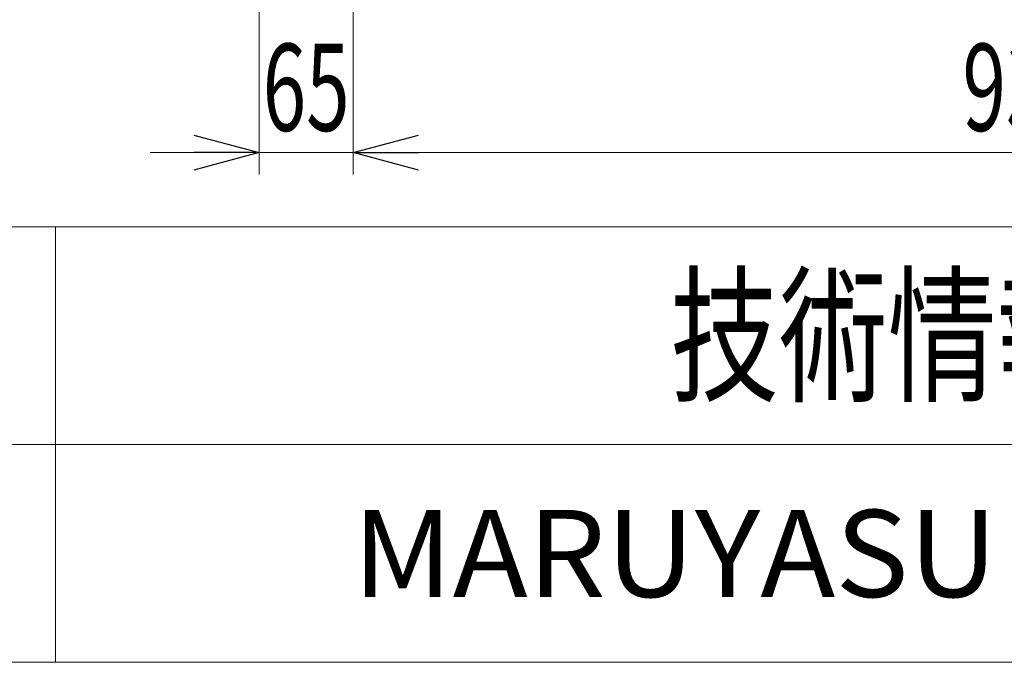
# Model space of a CAD drawing. Units: millimetres. Extents: x -2955 to 2955, y -2027 to 2027.
# Drawn here: x -1990 to -1311, y -1993 to -1550 of the extents above; entities that cross this region are included whole.
import ezdxf
from ezdxf.enums import TextEntityAlignment as Align

# ---------------------------------------------------------------- set-up
doc = ezdxf.new("R2010")
doc.units = ezdxf.units.MM
doc.header["$LTSCALE"] = 3.75
doc.layers.add('Layer0255', color=7, linetype='Continuous')
doc.layers.add('ZUWAKU', color=7, linetype='Continuous')
doc.styles.add('dcStyle0', font='ＭＳ Ｐゴシック')
doc.styles.add('dcStyle1', font='txt.shx', dxfattribs={"width": 1.2, "bigfont": 'bigfont'})
doc.dimstyles.new('dc_Rotated', dxfattribs={"dimtxt": 60, "dimasz": 45.000029, "dimexe": 15, "dimexo": 7.5, "dimgap": 15, "dimtad": 3, "dimdec": 3, "dimdsep": 46, "dimtxsty": 'dcStyle0', "dimblk1": 'OPEN30', "dimblk2": 'OPEN30', "dimsah": 1, "dimcen": 0.09, "dimclrd": 2, "dimclre": 2, "dimclrt": 2, "dimadec": 0, "dimazin": 2, "dimtfac": 1, "dimtdec": 4, "dimtmove": 0, "dimatfit": 3, "dimfxl": 1, "dimarcsym": 0})

# ---------------------------------------------------------------- blocks, each defined once
blk = doc.blocks.new('_Open30')
at = {"color": 0, "linetype": 'ByBlock', "lineweight": -2}
for p, q in [((-1, 0.267949), (0, 0)), ((0, 0), (-1, -0.267949)), ((0, 0), (-1, 0))]:
    blk.add_line(p, q, dxfattribs=at)
blk = doc.blocks.new('*D142')
at = {"layer": 'Layer0255', "color": 2, "linetype": 'Continuous', "lineweight": 13}
for p, q in [((-1824.68, -806.22), (-1824.68, -1656.84)), ((-1759.68, -1397.03), (-1759.68, -1656.84)), ((-1899.68, -1641.84), (-1824.68, -1641.84)), ((-1824.68, -1641.84), (-1759.68, -1641.84))]:
    blk.add_line(p, q, dxfattribs=at)
at = {"layer": 'Layer0255', "color": 2, "xscale": 45.00004211422929, "yscale": 44.99984052335464, "rotation": 360}
blk.add_blockref('_Open30', (-1824.68, -1641.84), dxfattribs=at)
at = {"layer": 'Layer0255', "color": 2, "style": 'dcStyle0', "width": 0.6875}
blk.add_text('65', height=60, dxfattribs=at).set_placement((-1822.18, -1626.84), (-1762.18, -1626.84), align=Align.FIT)
blk = doc.blocks.new('*D143')
at = {"layer": 'Layer0255', "color": 2, "linetype": 'Continuous', "lineweight": 13}
for p, q in [((-1759.68, -1397.03), (-1759.68, -1656.84)), ((-829.68, -1397.03), (-829.68, -1656.84)), ((-1759.68, -1641.84), (-829.68, -1641.84))]:
    blk.add_line(p, q, dxfattribs=at)
at = {"layer": 'Layer0255', "color": 2, "xscale": 45.00004211422929, "yscale": 44.99984052335464}
for p, rotation in [((-1759.68, -1641.84), 180), ((-829.68, -1641.84), 360)]:
    blk.add_blockref('_Open30', p, dxfattribs=dict(at, rotation=rotation))
at = {"layer": 'Layer0255', "color": 2, "style": 'dcStyle0', "width": 0.6875}
blk.add_text('930', height=60, dxfattribs=at).set_placement((-1339.68, -1626.84), (-1249.68, -1626.84), align=Align.FIT)
blk = doc.blocks.new('DC_GROUP_W_SLSH_S_260_3_387')
at = {"layer": 'ZUWAKU', "color": 4, "linetype": 'Continuous', "lineweight": 13}
for p, q in [((2955, -1693.08), (-2955, -1693.08)), ((-1965, -1693.08), (-1965, -1993.08)), ((-2955, -1843.08), (2955, -1843.08))]:
    blk.add_line(p, q, dxfattribs=at)
at = {"layer": 'ZUWAKU', "color": 7, "linetype": 'Continuous', "lineweight": 13}
blk.add_line((-2955, -1993.08), (2955, -1993.08), dxfattribs=at)
at = {"layer": 'ZUWAKU', "color": 7, "style": 'dcStyle1'}
for s, height, width, p, p2 in [('技術情報サービス', 75, 1.191489, (-1541.25, -1805.58), (-941.25, -1805.58)), ('MARUYASU KIKAI CO.,LTD.', 60, 0.899028, (-1760.12, -1948.08), (-722.38, -1948.08))]:
    blk.add_text(s, height=height, dxfattribs=dict(at, width=width)).set_placement(p, p2, align=Align.FIT)

msp = doc.modelspace()

# ---------------------------------------------------------------- block references
at = {"layer": 'ZUWAKU', "linetype": 'Continuous'}
msp.add_blockref('DC_GROUP_W_SLSH_S_260_3_387', (0, 0), dxfattribs=at)

# ---------------------------------------------------------------- dimensions: what is measured, and where the dimension line sits
at = {"layer": 'Layer0255', "linetype": 'Continuous', "lineweight": 13}
for base, p1, p2, picture, middle in [((-1759.6814, -1641.8427), (-1824.6814, -798.7176), (-1759.6814, -1389.53), '*D142', (-1792.1814, -1641.8427)), ((-829.6814, -1641.8427), (-1759.6814, -1389.53), (-829.6814, -1389.53), '*D143', (-1294.6814, -1641.8427))]:
    dim = msp.add_linear_dim(base=base, p1=p1, p2=p2, dimstyle='dc_Rotated', override={"dimtxt": 60, "dimasz": 45.000029, "dimexe": 15, "dimexo": 7.5, "dimgap": 15, "dimtad": 3, "dimtih": 0, "dimtoh": 0, "dimdec": 2, "dimlfac": 1, "dimzin": 8, "dimtxsty": 'dcStyle0', "dimblk1": 'Open30', "dimblk2": 'Open30', "dimsah": 1, "dimclrd": 2, "dimclre": 2, "dimclrt": 2, "dimazin": 2, "dimtofl": 1, "dimtolj": 0, "dimtzin": 8, "dimarcsym": 1}, dxfattribs=at)
    dim.commit()
    dim.dimension.update_dxf_attribs({"geometry": picture, "text_midpoint": middle, "dimtype": 160})

doc.saveas('drawing.dxf')
